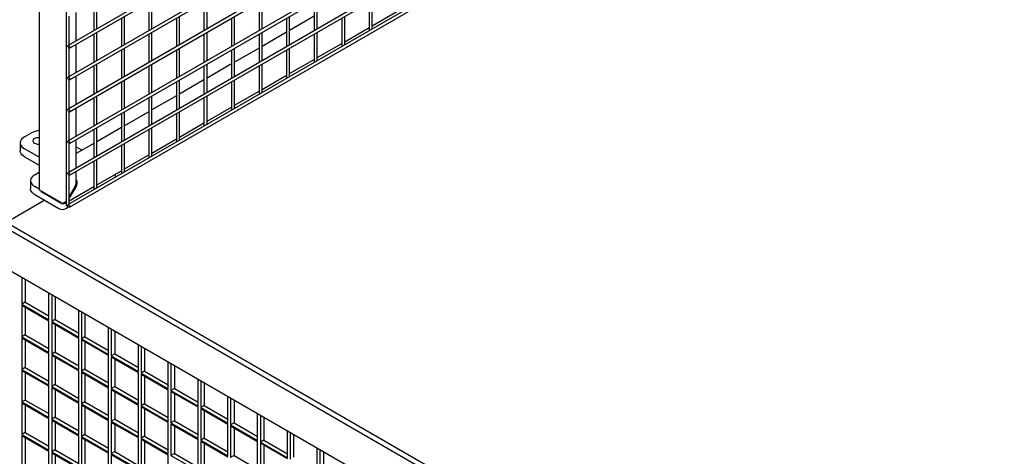
# Model space of a CAD drawing. Units: inches. Extents: x 1600 to 3218, y 39 to 1505.
# Drawn here: x 2563 to 2613, y 1110 to 1132 of the extents above; entities that cross this region are included whole.
import ezdxf

# ---------------------------------------------------------------- set-up
doc = ezdxf.new("R2010")
doc.units = ezdxf.units.IN
doc.header["$LTSCALE"] = 96
doc.header["$MEASUREMENT"] = 0

msp = doc.modelspace()

# ---------------------------------------------------------------- linework, layer by layer
at = {"color": 7, "linetype": 'Continuous', "lineweight": 25}
for p, q in [((2565.19, 1192.619), (2565.19, 1122.596)), ((2563.791, 1191.812), (2563.791, 1123.491)), ((2612.063, 1157.802), (2565.284, 1130.797)), ((2565.362, 1130.662), (2612.141, 1157.667)), ((2612.063, 1156.169), (2565.284, 1129.164)), ((2565.362, 1129.029), (2612.141, 1156.034)), ((2612.063, 1154.536), (2565.284, 1127.531)), ((2565.362, 1127.396), (2612.141, 1154.401)), ((2612.063, 1152.903), (2565.284, 1125.898)), ((2565.362, 1125.762), (2612.141, 1152.768)), ((2612.063, 1151.27), (2565.284, 1124.264)), ((2565.362, 1124.129), (2612.141, 1151.135)), ((2612.063, 1149.637), (2565.284, 1122.631)), ((2565.362, 1122.496), (2612.141, 1149.501)), ((2649.013, 1071.24), (2536.935, 1135.942)), ((2537.201, 1136.095), (2649.279, 1071.394)), ((2536.935, 1133.888), (2647.235, 1070.214)), ((2566.76, 1131.649), (2566.76, 1133.102)), ((2569.588, 1131.649), (2569.588, 1133.102)), ((2572.417, 1131.648), (2572.417, 1133.101)), ((2575.245, 1131.648), (2575.245, 1133.101)), ((2578.074, 1131.648), (2578.074, 1133.101)), ((2580.902, 1131.648), (2580.902, 1133.101)), ((2566.604, 1133.012), (2566.604, 1131.559)), ((2569.432, 1133.012), (2569.432, 1131.559)), ((2572.261, 1133.011), (2572.261, 1131.558)), ((2575.089, 1133.011), (2575.089, 1131.558)), ((2577.918, 1133.011), (2577.918, 1131.558)), ((2580.746, 1133.011), (2580.746, 1131.576)), ((2565.346, 1130.833), (2565.346, 1132.291)), ((2565.706, 1131.04), (2565.706, 1132.493)), ((2568.018, 1132.195), (2568.018, 1130.742)), ((2568.174, 1130.832), (2568.174, 1132.285)), ((2570.847, 1132.195), (2570.847, 1130.742)), ((2571.003, 1130.832), (2571.003, 1132.285)), ((2573.675, 1132.195), (2573.675, 1130.742)), ((2573.831, 1130.832), (2573.831, 1132.285)), ((2576.503, 1132.194), (2576.503, 1130.741)), ((2577.918, 1132.292), (2576.659, 1131.565)), ((2576.659, 1130.831), (2576.659, 1132.284)), ((2579.332, 1132.194), (2579.332, 1130.76)), ((2579.488, 1130.831), (2579.488, 1132.284)), ((2580.902, 1131.804), (2582.16, 1132.531)), ((2579.488, 1130.988), (2580.746, 1131.714)), ((2580.746, 1131.576), (2580.751, 1131.56)), ((2566.604, 1131.379), (2566.604, 1129.926)), ((2566.76, 1130.016), (2566.76, 1131.469)), ((2569.432, 1131.378), (2569.432, 1129.926)), ((2569.588, 1130.016), (2569.588, 1131.469)), ((2572.261, 1131.378), (2572.261, 1129.925)), ((2572.417, 1130.015), (2572.417, 1131.468)), ((2575.089, 1131.378), (2575.089, 1129.925)), ((2576.503, 1131.475), (2575.245, 1130.749)), ((2575.245, 1130.015), (2575.245, 1131.468)), ((2577.918, 1131.378), (2577.918, 1129.943)), ((2578.074, 1130.015), (2578.074, 1131.468)), ((2565.346, 1129.199), (2565.346, 1130.658)), ((2565.706, 1129.407), (2565.706, 1130.86)), ((2568.174, 1129.199), (2568.174, 1130.652)), ((2571.003, 1129.199), (2571.003, 1130.652)), ((2575.089, 1130.659), (2573.831, 1129.933)), ((2573.831, 1129.199), (2573.831, 1130.652)), ((2576.659, 1129.198), (2576.659, 1130.651)), ((2578.074, 1130.172), (2579.332, 1130.898)), ((2579.332, 1130.76), (2579.337, 1130.744)), ((2568.018, 1130.562), (2568.018, 1129.109)), ((2570.847, 1130.562), (2570.847, 1129.109)), ((2573.675, 1130.562), (2573.675, 1129.109)), ((2576.503, 1130.561), (2576.503, 1129.127)), ((2576.659, 1129.355), (2577.918, 1130.082)), ((2566.604, 1129.746), (2566.604, 1128.293)), ((2566.76, 1128.383), (2566.76, 1129.836)), ((2569.432, 1129.745), (2569.432, 1128.292)), ((2569.588, 1128.383), (2569.588, 1129.835)), ((2572.261, 1129.745), (2572.261, 1128.292)), ((2573.675, 1129.843), (2572.417, 1129.116)), ((2572.417, 1128.382), (2572.417, 1129.835)), ((2575.089, 1129.745), (2575.089, 1128.311)), ((2575.245, 1128.382), (2575.245, 1129.835)), ((2577.918, 1129.943), (2577.923, 1129.928)), ((2565.706, 1127.774), (2565.706, 1129.227)), ((2575.245, 1128.539), (2576.503, 1129.265)), ((2576.503, 1129.127), (2576.508, 1129.111)), ((2565.346, 1127.566), (2565.346, 1129.025)), ((2568.018, 1128.929), (2568.018, 1127.476)), ((2568.174, 1127.566), (2568.174, 1129.019)), ((2570.847, 1128.929), (2570.847, 1127.476)), ((2572.261, 1129.026), (2571.003, 1128.3)), ((2571.003, 1127.566), (2571.003, 1129.019)), ((2573.675, 1128.928), (2573.675, 1127.494)), ((2573.831, 1127.566), (2573.831, 1129.019)), ((2566.604, 1128.113), (2566.604, 1126.66)), ((2566.76, 1126.75), (2566.76, 1128.203)), ((2569.432, 1128.112), (2569.432, 1126.659)), ((2570.847, 1128.21), (2569.588, 1127.483)), ((2569.588, 1126.749), (2569.588, 1128.202)), ((2572.261, 1128.112), (2572.261, 1126.678)), ((2572.417, 1126.749), (2572.417, 1128.202)), ((2573.831, 1127.722), (2575.089, 1128.449)), ((2575.089, 1128.311), (2575.094, 1128.295)), ((2565.706, 1126.141), (2565.706, 1127.594)), ((2572.417, 1126.906), (2573.675, 1127.632)), ((2565.346, 1125.933), (2565.346, 1127.392)), ((2568.018, 1127.296), (2568.018, 1125.843)), ((2569.432, 1127.393), (2568.174, 1126.667)), ((2568.174, 1125.933), (2568.174, 1127.386)), ((2570.847, 1127.296), (2570.847, 1125.861)), ((2571.003, 1125.933), (2571.003, 1127.386)), ((2573.675, 1127.494), (2573.68, 1127.478)), ((2568.018, 1126.577), (2566.76, 1125.851)), ((2566.76, 1125.117), (2566.76, 1126.57)), ((2569.588, 1125.116), (2569.588, 1126.569)), ((2571.003, 1126.09), (2572.261, 1126.816)), ((2572.261, 1126.678), (2572.266, 1126.662)), ((2563.044, 1126.099), (2563.398, 1126.303)), ((2566.604, 1126.48), (2566.604, 1125.027)), ((2569.432, 1126.479), (2569.432, 1125.045)), ((2562.825, 1125.793), (2562.825, 1125.384)), ((2565.346, 1124.3), (2565.346, 1125.759)), ((2565.706, 1124.508), (2565.706, 1125.961)), ((2566.604, 1125.761), (2565.706, 1125.242)), ((2565.706, 1125.583), (2566.001, 1125.412)), ((2568.018, 1125.663), (2568.018, 1124.229)), ((2568.174, 1124.3), (2568.174, 1125.753)), ((2569.588, 1125.273), (2570.847, 1126)), ((2570.847, 1125.861), (2570.852, 1125.846)), ((2563.791, 1125.055), (2563.044, 1125.486)), ((2563.044, 1125.078), (2563.791, 1124.647)), ((2568.174, 1124.457), (2569.432, 1125.183)), ((2569.432, 1125.045), (2569.437, 1125.029)), ((2566.604, 1124.846), (2566.604, 1123.412)), ((2566.76, 1123.484), (2566.76, 1124.936)), ((2563.575, 1124.16), (2563.791, 1124.285)), ((2565.346, 1122.667), (2565.346, 1124.126)), ((2565.706, 1123.78), (2565.706, 1124.328)), ((2566.76, 1123.64), (2568.018, 1124.367)), ((2567.714, 1124.034), (2567.714, 1124.191)), ((2568.018, 1124.229), (2568.023, 1124.213)), ((2563.355, 1123.854), (2563.355, 1123.445)), ((2563.801, 1123.417), (2563.575, 1123.547)), ((2565.346, 1122.824), (2566.604, 1123.55)), ((2565.632, 1123.533), (2565.346, 1123.037)), ((2565.346, 1122.935), (2565.676, 1123.508)), ((2563.575, 1123.139), (2564.812, 1122.425)), ((2564.925, 1122.717), (2563.865, 1123.329)), ((2563.909, 1123.304), (2564.969, 1122.691)), ((2566.604, 1123.412), (2566.609, 1123.396)), ((2564.083, 1122.846), (2562.118, 1121.711)), ((2565.146, 1122.709), (2565.19, 1122.734)), ((2565.166, 1122.425), (2565.311, 1122.509)), ((2562.91, 1118.894), (2562.91, 1117.508)), ((2563.087, 1118.792), (2563.087, 1117.61)), ((2564.302, 1116.705), (2564.302, 1118.09)), ((2564.441, 1118.01), (2564.441, 1116.625)), ((2563.087, 1117.61), (2562.91, 1117.508)), ((2562.91, 1117.508), (2564.302, 1116.705)), ((2564.302, 1116.641), (2562.91, 1117.444)), ((2562.91, 1117.444), (2562.91, 1115.837)), ((2563.087, 1117.61), (2564.302, 1116.909)), ((2564.618, 1117.908), (2564.618, 1116.727)), ((2563.087, 1117.342), (2563.087, 1115.939)), ((2565.833, 1115.821), (2565.833, 1117.206)), ((2565.972, 1117.126), (2565.972, 1115.741)), ((2566.148, 1117.024), (2566.148, 1115.843)), ((2564.302, 1115.033), (2564.302, 1116.641)), ((2564.618, 1116.727), (2564.441, 1116.625)), ((2564.441, 1116.625), (2565.833, 1115.821)), ((2565.833, 1115.757), (2564.441, 1116.561)), ((2564.441, 1116.561), (2564.441, 1114.953)), ((2564.618, 1116.727), (2565.833, 1116.025)), ((2564.618, 1116.459), (2564.618, 1115.055)), ((2563.087, 1115.939), (2562.91, 1115.837)), ((2563.087, 1115.939), (2564.302, 1115.238)), ((2567.364, 1114.937), (2567.364, 1116.323)), ((2567.502, 1116.242), (2567.502, 1114.857)), ((2567.679, 1116.14), (2567.679, 1114.959)), ((2562.91, 1115.837), (2564.302, 1115.033)), ((2564.302, 1114.969), (2562.91, 1115.773)), ((2562.91, 1115.773), (2562.91, 1114.166)), ((2563.087, 1115.671), (2563.087, 1114.268)), ((2565.833, 1114.15), (2565.833, 1115.757)), ((2566.148, 1115.843), (2565.972, 1115.741)), ((2565.972, 1115.741), (2567.364, 1114.937)), ((2567.364, 1114.873), (2565.972, 1115.677)), ((2565.972, 1115.677), (2565.972, 1114.069)), ((2566.148, 1115.843), (2567.364, 1115.141)), ((2566.148, 1115.575), (2566.148, 1114.172)), ((2568.894, 1114.054), (2568.894, 1115.439)), ((2564.302, 1113.362), (2564.302, 1114.969)), ((2564.618, 1115.055), (2564.441, 1114.953)), ((2564.441, 1114.953), (2565.833, 1114.15)), ((2565.833, 1114.086), (2564.441, 1114.889)), ((2564.441, 1114.889), (2564.441, 1113.282)), ((2564.618, 1115.055), (2565.833, 1114.354)), ((2567.679, 1114.959), (2567.502, 1114.857)), ((2567.679, 1114.959), (2568.894, 1114.258)), ((2569.033, 1115.359), (2569.033, 1113.973)), ((2569.21, 1115.257), (2569.21, 1114.075)), ((2564.618, 1114.787), (2564.618, 1113.384)), ((2567.364, 1113.266), (2567.364, 1114.873)), ((2567.502, 1114.857), (2568.894, 1114.054)), ((2568.894, 1113.99), (2567.502, 1114.793)), ((2567.502, 1114.793), (2567.502, 1113.186)), ((2567.679, 1114.691), (2567.679, 1113.288)), ((2570.425, 1113.17), (2570.425, 1114.555)), ((2570.564, 1114.475), (2570.564, 1113.09)), ((2563.087, 1114.268), (2562.91, 1114.166)), ((2562.91, 1114.166), (2564.302, 1113.362)), ((2564.302, 1113.298), (2562.91, 1114.101)), ((2562.91, 1114.101), (2562.91, 1112.494)), ((2563.087, 1114.268), (2564.302, 1113.566)), ((2563.087, 1113.999), (2563.087, 1112.596)), ((2565.833, 1112.478), (2565.833, 1114.086)), ((2566.148, 1114.172), (2565.972, 1114.069)), ((2565.972, 1114.069), (2567.364, 1113.266)), ((2567.364, 1113.202), (2565.972, 1114.005)), ((2565.972, 1114.005), (2565.972, 1112.398)), ((2566.148, 1114.172), (2567.364, 1113.47)), ((2566.148, 1113.903), (2566.148, 1112.5)), ((2568.894, 1112.382), (2568.894, 1113.99)), ((2569.21, 1114.075), (2569.033, 1113.973)), ((2569.033, 1113.973), (2570.425, 1113.17)), ((2570.425, 1113.106), (2569.033, 1113.909)), ((2569.033, 1113.909), (2569.033, 1112.302)), ((2569.21, 1114.075), (2570.425, 1113.374)), ((2570.741, 1114.373), (2570.741, 1113.192)), ((2564.618, 1113.384), (2564.441, 1113.282)), ((2564.618, 1113.384), (2565.833, 1112.682)), ((2569.21, 1113.807), (2569.21, 1112.404)), ((2571.956, 1112.286), (2571.956, 1113.671)), ((2572.095, 1113.591), (2572.095, 1112.206)), ((2572.272, 1113.489), (2572.272, 1112.308)), ((2564.302, 1111.691), (2564.302, 1113.298)), ((2564.441, 1113.282), (2565.833, 1112.478)), ((2565.833, 1112.414), (2564.441, 1113.218)), ((2564.441, 1113.218), (2564.441, 1111.61)), ((2564.618, 1113.116), (2564.618, 1111.712)), ((2567.364, 1111.594), (2567.364, 1113.202)), ((2567.679, 1113.288), (2567.502, 1113.186)), ((2567.502, 1113.186), (2568.894, 1112.382)), ((2568.894, 1112.318), (2567.502, 1113.122)), ((2567.502, 1113.122), (2567.502, 1111.514)), ((2567.679, 1113.288), (2568.894, 1112.586)), ((2567.679, 1113.02), (2567.679, 1111.616)), ((2570.425, 1111.498), (2570.425, 1113.106)), ((2570.741, 1113.192), (2570.564, 1113.09)), ((2570.564, 1113.09), (2571.956, 1112.286)), ((2571.956, 1112.222), (2570.564, 1113.026)), ((2570.564, 1113.026), (2570.564, 1111.418)), ((2570.741, 1113.192), (2571.956, 1112.49)), ((2570.741, 1112.923), (2570.741, 1111.52)), ((2563.087, 1112.596), (2562.91, 1112.494)), ((2562.91, 1112.494), (2564.302, 1111.691)), ((2564.302, 1111.626), (2562.91, 1112.43)), ((2562.91, 1112.43), (2562.91, 1110.823)), ((2563.087, 1112.596), (2564.302, 1111.895)), ((2565.833, 1110.807), (2565.833, 1112.414)), ((2566.148, 1112.5), (2565.972, 1112.398)), ((2565.972, 1112.398), (2567.364, 1111.594)), ((2566.148, 1112.5), (2567.364, 1111.799)), ((2569.21, 1112.404), (2569.033, 1112.302)), ((2569.21, 1112.404), (2570.425, 1111.702)), ((2573.487, 1111.402), (2573.487, 1112.788)), ((2573.626, 1112.707), (2573.626, 1111.322)), ((2573.803, 1112.605), (2573.803, 1111.424)), ((2563.087, 1112.328), (2563.087, 1110.925)), ((2567.364, 1111.53), (2565.972, 1112.334)), ((2565.972, 1112.334), (2565.972, 1110.727)), ((2566.148, 1112.232), (2566.148, 1110.829)), ((2568.894, 1110.711), (2568.894, 1112.318)), ((2569.033, 1112.302), (2570.425, 1111.498)), ((2570.425, 1111.434), (2569.033, 1112.238)), ((2569.033, 1112.238), (2569.033, 1110.63)), ((2569.21, 1112.136), (2569.21, 1110.733)), ((2571.956, 1110.615), (2571.956, 1112.222)), ((2572.272, 1112.308), (2572.095, 1112.206)), ((2572.095, 1112.206), (2573.487, 1111.402)), ((2573.487, 1111.338), (2572.095, 1112.142)), ((2572.095, 1112.142), (2572.095, 1110.534)), ((2572.272, 1112.308), (2573.487, 1111.606)), ((2572.272, 1112.04), (2572.272, 1110.636)), ((2575.018, 1110.519), (2575.018, 1111.904)), ((2564.302, 1110.019), (2564.302, 1111.626)), ((2564.618, 1111.712), (2564.441, 1111.61)), ((2564.441, 1111.61), (2565.833, 1110.807)), ((2565.833, 1110.743), (2564.441, 1111.546)), ((2564.441, 1111.546), (2564.441, 1109.939)), ((2564.618, 1111.712), (2565.833, 1111.011)), ((2564.618, 1111.444), (2564.618, 1110.041)), ((2567.364, 1109.923), (2567.364, 1111.53)), ((2567.679, 1111.616), (2567.502, 1111.514)), ((2567.502, 1111.514), (2568.894, 1110.711)), ((2568.894, 1110.647), (2567.502, 1111.45)), ((2567.502, 1111.45), (2567.502, 1109.843)), ((2567.679, 1111.616), (2568.894, 1110.915)), ((2570.425, 1109.827), (2570.425, 1111.434)), ((2570.741, 1111.52), (2570.564, 1111.418)), ((2570.564, 1111.418), (2571.956, 1110.615)), ((2571.956, 1110.551), (2570.564, 1111.354)), ((2570.564, 1111.354), (2570.564, 1109.747)), ((2570.741, 1111.52), (2571.956, 1110.819)), ((2573.803, 1111.424), (2573.626, 1111.322)), ((2573.803, 1111.424), (2575.018, 1110.723)), ((2575.157, 1111.824), (2575.157, 1110.438)), ((2575.334, 1111.722), (2575.334, 1110.54)), ((2563.087, 1110.925), (2562.91, 1110.823)), ((2563.087, 1110.925), (2564.302, 1110.223)), ((2567.679, 1111.348), (2567.679, 1109.945)), ((2570.741, 1111.252), (2570.741, 1109.849)), ((2573.487, 1109.731), (2573.487, 1111.338)), ((2573.626, 1111.322), (2575.018, 1110.519)), ((2575.018, 1110.454), (2573.626, 1111.258)), ((2573.626, 1111.258), (2573.626, 1109.651)), ((2573.803, 1111.156), (2573.803, 1109.753)), ((2576.549, 1109.635), (2576.549, 1111.02)), ((2576.688, 1110.94), (2576.688, 1109.555)), ((2562.91, 1110.823), (2564.302, 1110.019)), ((2564.302, 1109.955), (2562.91, 1110.759)), ((2562.91, 1110.759), (2562.91, 1109.151)), ((2563.087, 1110.656), (2563.087, 1109.253)), ((2565.833, 1109.135), (2565.833, 1110.743)), ((2566.148, 1110.829), (2565.972, 1110.727)), ((2565.972, 1110.727), (2567.364, 1109.923)), ((2567.364, 1109.859), (2565.972, 1110.662)), ((2565.972, 1110.662), (2565.972, 1109.055)), ((2566.148, 1110.829), (2567.364, 1110.127)), ((2566.148, 1110.56), (2566.148, 1109.157)), ((2568.894, 1109.039), (2568.894, 1110.647)), ((2569.21, 1110.733), (2569.033, 1110.63)), ((2569.033, 1110.63), (2570.425, 1109.827)), ((2570.425, 1109.763), (2569.033, 1110.566)), ((2569.033, 1110.566), (2569.033, 1108.959)), ((2569.21, 1110.733), (2570.425, 1110.031)), ((2569.21, 1110.464), (2569.21, 1109.061)), ((2571.956, 1108.943), (2571.956, 1110.551)), ((2572.272, 1110.636), (2572.095, 1110.534)), ((2572.095, 1110.534), (2573.487, 1109.731)), ((2573.487, 1109.667), (2572.095, 1110.47)), ((2572.095, 1110.47), (2572.095, 1108.863)), ((2572.272, 1110.636), (2573.487, 1109.935)), ((2572.272, 1110.368), (2572.272, 1108.965)), ((2575.018, 1108.847), (2575.018, 1110.454)), ((2575.334, 1110.54), (2575.157, 1110.438)), ((2575.157, 1110.438), (2576.549, 1109.635)), ((2576.549, 1109.571), (2575.157, 1110.374)), ((2575.157, 1110.374), (2575.157, 1108.767)), ((2575.334, 1110.54), (2576.549, 1109.839)), ((2576.865, 1110.838), (2576.865, 1109.657)), ((2564.302, 1108.348), (2564.302, 1109.955)), ((2564.618, 1110.041), (2564.441, 1109.939)), ((2564.441, 1109.939), (2565.833, 1109.135)), ((2565.833, 1109.071), (2564.441, 1109.875)), ((2564.441, 1109.875), (2564.441, 1108.267)), ((2564.618, 1110.041), (2565.833, 1109.339)), ((2567.364, 1108.252), (2567.364, 1109.859)), ((2567.679, 1109.945), (2567.502, 1109.843)), ((2567.502, 1109.843), (2568.894, 1109.039)), ((2567.679, 1109.945), (2568.894, 1109.243)), ((2570.741, 1109.849), (2570.564, 1109.747)), ((2570.741, 1109.849), (2571.956, 1109.147)), ((2575.334, 1110.272), (2575.334, 1108.869)), ((2578.08, 1108.751), (2578.08, 1110.136)), ((2578.219, 1110.056), (2578.219, 1108.671)), ((2578.395, 1109.954), (2578.395, 1108.773)), ((2564.618, 1109.773), (2564.618, 1108.369)), ((2568.894, 1108.975), (2567.502, 1109.779)), ((2567.502, 1109.779), (2567.502, 1108.171)), ((2570.425, 1108.155), (2570.425, 1109.763)), ((2570.564, 1109.747), (2571.956, 1108.943)), ((2573.803, 1109.753), (2573.626, 1109.651)), ((2573.803, 1109.753), (2575.018, 1109.051))]:
    msp.add_line(p, q, dxfattribs=at)
at = {"color": 7, "linetype": 'Continuous', "lineweight": 25, "flags": 128}
for points in [[(2565.268, 1130.761), (2565.272, 1130.783), (2565.284, 1130.797), (2565.302, 1130.8), (2565.323, 1130.793), (2565.344, 1130.776), (2565.362, 1130.752), (2565.374, 1130.724), (2565.378, 1130.697), (2565.374, 1130.675), (2565.362, 1130.662), (2565.344, 1130.658), (2565.323, 1130.666), (2565.302, 1130.683), (2565.284, 1130.707), (2565.272, 1130.734), (2565.268, 1130.761)], [(2565.268, 1129.128), (2565.272, 1129.15), (2565.284, 1129.164), (2565.302, 1129.167), (2565.323, 1129.16), (2565.344, 1129.143), (2565.362, 1129.119), (2565.374, 1129.091), (2565.378, 1129.064), (2565.374, 1129.042), (2565.362, 1129.029), (2565.344, 1129.025), (2565.323, 1129.032), (2565.302, 1129.05), (2565.284, 1129.074), (2565.272, 1129.101), (2565.268, 1129.128)], [(2565.268, 1127.495), (2565.272, 1127.517), (2565.284, 1127.531), (2565.302, 1127.534), (2565.323, 1127.527), (2565.344, 1127.51), (2565.362, 1127.486), (2565.374, 1127.458), (2565.378, 1127.431), (2565.374, 1127.409), (2565.362, 1127.396), (2565.344, 1127.392), (2565.323, 1127.399), (2565.302, 1127.416), (2565.284, 1127.441), (2565.272, 1127.468), (2565.268, 1127.495)], [(2563.044, 1126.099), (2562.974, 1126.052), (2562.916, 1126), (2562.872, 1125.944), (2562.842, 1125.885), (2562.827, 1125.823), (2562.827, 1125.762), (2562.842, 1125.701), (2562.872, 1125.641), (2562.916, 1125.585), (2562.974, 1125.533), (2563.044, 1125.486)], [(2563.791, 1126.055), (2563.783, 1126.056), (2563.72, 1126.056), (2563.659, 1126.048), (2563.602, 1126.032), (2563.553, 1126.009), (2563.513, 1125.981), (2563.486, 1125.948), (2563.472, 1125.913), (2563.472, 1125.876), (2563.486, 1125.841), (2563.513, 1125.808), (2563.553, 1125.78), (2563.602, 1125.757), (2563.659, 1125.741), (2563.72, 1125.733), (2563.783, 1125.733), (2563.791, 1125.734)], [(2565.268, 1125.862), (2565.272, 1125.884), (2565.284, 1125.898), (2565.302, 1125.901), (2565.323, 1125.894), (2565.344, 1125.877), (2565.362, 1125.853), (2565.374, 1125.825), (2565.378, 1125.798), (2565.374, 1125.776), (2565.362, 1125.762), (2565.344, 1125.759), (2565.323, 1125.766), (2565.302, 1125.783), (2565.284, 1125.808), (2565.272, 1125.835), (2565.268, 1125.862)], [(2563.044, 1125.078), (2562.974, 1125.125), (2562.916, 1125.177), (2562.872, 1125.233), (2562.842, 1125.292), (2562.827, 1125.353), (2562.825, 1125.384)], [(2563.575, 1124.16), (2563.505, 1124.113), (2563.447, 1124.061), (2563.402, 1124.005), (2563.372, 1123.946), (2563.357, 1123.884), (2563.357, 1123.823), (2563.372, 1123.762), (2563.402, 1123.702), (2563.447, 1123.646), (2563.505, 1123.594), (2563.575, 1123.547)], [(2565.268, 1124.229), (2565.272, 1124.251), (2565.284, 1124.264), (2565.302, 1124.268), (2565.323, 1124.261), (2565.344, 1124.244), (2565.362, 1124.219), (2565.374, 1124.192), (2565.378, 1124.165), (2565.374, 1124.143), (2565.362, 1124.129), (2565.344, 1124.126), (2565.323, 1124.133), (2565.302, 1124.15), (2565.284, 1124.174), (2565.272, 1124.202), (2565.268, 1124.229)], [(2563.575, 1123.139), (2563.505, 1123.186), (2563.447, 1123.238), (2563.402, 1123.294), (2563.372, 1123.353), (2563.357, 1123.414), (2563.355, 1123.445)], [(2565.19, 1122.596), (2565.196, 1122.578), (2565.213, 1122.564), (2565.238, 1122.554), (2565.268, 1122.551), (2565.279, 1122.551)], [(2565.268, 1122.596), (2565.272, 1122.618), (2565.284, 1122.631), (2565.302, 1122.635), (2565.323, 1122.628), (2565.344, 1122.611), (2565.362, 1122.586), (2565.374, 1122.559), (2565.378, 1122.532), (2565.374, 1122.51), (2565.362, 1122.496), (2565.344, 1122.493), (2565.323, 1122.5), (2565.302, 1122.517), (2565.284, 1122.541), (2565.272, 1122.569), (2565.268, 1122.596)]]:
    msp.add_lwpolyline(points, dxfattribs=at)
at = {"color": 7, "linetype": 'Continuous', "lineweight": 25}
for centre, radius, start, end in [((2563.885, 1125.407), 1.019, 95.2636, 118.5359), ((2564.989, 1122.766), 0.384, 242.6097, 297.3903)]:
    msp.add_arc(centre, radius, start, end, dxfattribs=at)
for centre, start_param, end_param in [((2564.041, 1123.635), 2.356235, 3.141633), ((2565.456, 1123.635), 4.71243, 5.497828), ((2565.5, 1123.61), 4.71243, 6.101559), ((2565.102, 1123.023), 3.141633, 4.285955), ((2565.146, 1122.997), 3.141633, 4.102419)]:
    msp.add_ellipse(centre, major_axis=(0.177, 0.306), ratio=0.577335, start_param=start_param, end_param=end_param, dxfattribs=at)

doc.saveas('drawing.dxf')
